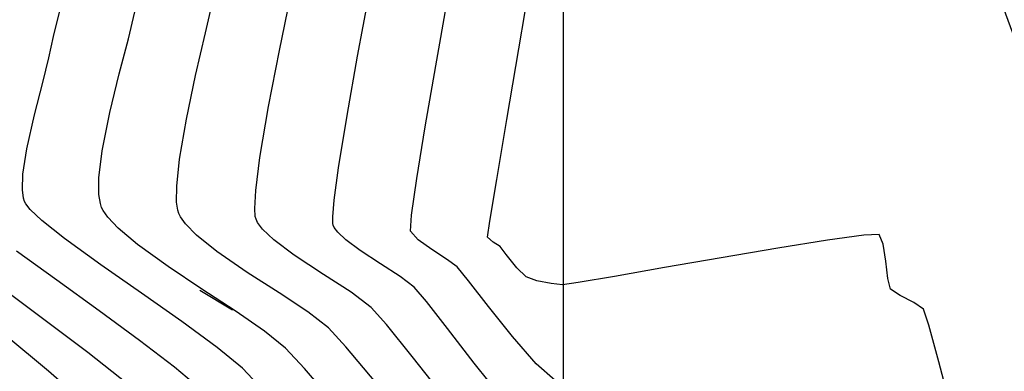
# Model space of a CAD drawing. Units: metres. Extents: x 751400 to 754535, y 8571653 to 8573688.
# Drawn here: x 751540 to 751558, y 8571891 to 8571897 of the extents above; entities that cross this region are included whole.
import ezdxf

# ---------------------------------------------------------------- set-up
doc = ezdxf.new("R2010")
doc.units = ezdxf.units.M
for name, color, linetype in [('CONT-MJR', 30, 'Continuous'), ('CONT-MNR', 124, 'Continuous'), ('COORD_LIN', 8, 'Continuous'), ('EJE_LINEA', 5, 'Continuous'), ('SECTOR 3-CONT-MIN', 124, 'Continuous')]:
    doc.layers.add(name, color=color, linetype=linetype)

msp = doc.modelspace()

# ---------------------------------------------------------------- linework, layer by layer
at = {"layer": 'CONT-MJR'}
for points, elevation in [([(751543.0981103854, 8571897.16962731), (751543.2695623263, 8571897.903043712)], 1160), ([(751542.9087359514, 8571896.344374973), (751543.0981103854, 8571897.16962731)], 1160), ([(751542.5856422872, 8571893.68715747), (751542.5666352939, 8571893.748064859)], 1160), ([(751542.6167881268, 8571893.621738788), (751542.5856422872, 8571893.68715747)], 1160), ([(751545.8045933009, 8571891.110566124), (751545.4680074849, 8571891.481351353)], 1160), ([(751540.7960438943, 8571890.014412086), (751540.0712274578, 8571890.641256746)], 1165)]:
    msp.add_lwpolyline(points, dxfattribs=dict(at, elevation=elevation))
at = {"layer": 'CONT-MJR', "extrusion": (0.9785526161826621, -0.2059970324108276, 0), "elevation": -1030360.929557373}
msp.add_lwpolyline([(8542866.344994698, 1160), (8542867.202363735, 1160)], dxfattribs=at)
at = {"layer": 'CONT-MJR', "extrusion": (0.9855403014586275, -0.1694411821277168, 0), "elevation": -711756.4567362131}
msp.add_lwpolyline([(8575289.983441738, 1160), (8575290.769408101, 1160)], dxfattribs=at)
at = {"layer": 'CONT-MJR', "extrusion": (0.9945412232767684, -0.1043444066692084, 0), "elevation": -146989.1740157171}
msp.add_lwpolyline([(8603521.414237201, 1160), (8603521.937935887, 1160)], dxfattribs=at)
at = {"layer": 'CONT-MJR', "extrusion": (0.9999991381451385, -0.001312900978813322, 0), "elevation": 740287.8482812498}
msp.add_lwpolyline([(8572873.21643749, 1160), (8572873.52316614, 1160)], dxfattribs=at)
at = {"layer": 'CONT-MJR', "extrusion": (0.9894324070484082, 0.1449948684691743, 0), "elevation": 1986481.1772377}
msp.add_lwpolyline([(8372339.648512745, 1160), (8372339.805329478, 1160)], dxfattribs=at)
at = {"layer": 'CONT-MJR', "extrusion": (0.8220458412926935, 0.569421315735008, 0), "elevation": 5498821.427115931}
msp.add_lwpolyline([(6618544.950769455, 1160), (6618545.11807131, 1160)], dxfattribs=at)
at = {"layer": 'CONT-MJR', "extrusion": (0.7164179368694358, 0.6976713694367437, 0), "elevation": 6518783.345032524}
msp.add_lwpolyline([(5616728.104495159, 1160), (5616728.411913089, 1160)], dxfattribs=at)
at = {"layer": 'CONT-MJR', "extrusion": (0.6253452251836519, 0.7803482231286286, 0), "elevation": 7159035.458012806}
msp.add_lwpolyline([(4773926.837347525, 1160.000000000001), (4773927.336084475, 1160.000000000001)], dxfattribs=at)
at = {"layer": 'CONT-MJR', "extrusion": (-0.5652930324165027, -0.8248901669321528, 0), "elevation": -7495712.408106073}
msp.add_lwpolyline([(-4225689.957369464, 1160.000000000001), (-4225690.66927481, 1160.000000000001)], dxfattribs=at)
at = {"layer": 'CONT-MJR', "extrusion": (-0.5403091849870091, -0.8414665677367544, 0), "elevation": -7619027.076454897}
msp.add_lwpolyline([(-3999072.478177201, 1160), (-3999073.208769205, 1160)], dxfattribs=at)
at = {"layer": 'CONT-MJR', "extrusion": (-0.5504501936317088, -0.8348680041364709, 0), "elevation": -7570086.320347167}
msp.add_lwpolyline([(-4090958.563935805, 1160), (-4090959.224920226, 1160)], dxfattribs=at)
at = {"layer": 'CONT-MJR', "extrusion": (-0.6137138160382709, -0.7895285631335598, 0), "elevation": -7228987.001705279}
msp.add_lwpolyline([(-4667321.618200598, 1160), (-4667322.12285837, 1160)], dxfattribs=at)
at = {"layer": 'CONT-MJR', "extrusion": (-0.6413653337806293, -0.7672356278383207, 0), "elevation": -7058671.646538362}
msp.add_lwpolyline([(-4921105.183866831, 1165.000000000001), (-4921106.279019408, 1165.000000000001)], dxfattribs=at)
at = {"layer": 'CONT-MJR', "extrusion": (0.7652057903739401, 0.6437857550289487, 0), "elevation": 6093548.592047782}
msp.add_lwpolyline([(6075425.333579157, 1160), (6075426.229011165, 1160)], dxfattribs=at)
at = {"layer": 'CONT-MNR'}
for points, elevation in [([(751549.1353945512, 8571896.862529743), (751549.3807744064, 8571898.305069076)], 1156), ([(751546.0302840541, 8571896.718945108), (751546.2470730811, 8571897.881275374)], 1158), ([(751547.5355277911, 8571896.532519639), (751547.7533854693, 8571897.77371963)], 1157), ([(751541.6132766911, 8571897.054059213), (751541.7355023467, 8571897.576124348)], 1161), ([(751540.0785943692, 8571896.68573208), (751540.1724273787, 8571897.096760647)], 1162), ([(751541.4387199279, 8571896.37748538), (751541.6132766911, 8571897.054059213)], 1161), ([(751544.3156409627, 8571895.750971744), (751544.5239907557, 8571896.828060001)], 1159), ([(751547.3345056653, 8571895.356350778), (751547.5355277911, 8571896.532519639)], 1157), ([(751541.0470034126, 8571894.049405465), (751541.0465914697, 8571894.374216516)], 1161), ([(751544.0474872898, 8571893.779641515), (751544.0664811766, 8571894.128059011)], 1159), ([(751539.6349937024, 8571893.870183777), (751539.6110895949, 8571893.91619596)], 1162), ([(751539.7233721167, 8571893.758695543), (751539.6349937024, 8571893.870183777)], 1162), ([(751541.0983659411, 8571893.801676715), (751541.0749964659, 8571893.874571215)], 1161), ([(751539.946305671, 8571893.54813029), (751539.7233721167, 8571893.758695543)], 1162), ([(751544.0729186332, 8571893.572638225), (751544.0590462879, 8571893.624254873)], 1159), ([(751540.3812667043, 8571893.201403461), (751539.946305671, 8571893.54813029)], 1162), ([(751544.1027840886, 8571893.511911917), (751544.0729186332, 8571893.572638225)], 1159), ([(751544.1984714739, 8571893.383195959), (751544.1027840886, 8571893.511911917)], 1159), ([(751545.5601949794, 8571893.458118979), (751545.5522916301, 8571893.494143123)], 1158), ([(751548.5347476716, 8571893.229080487), (751548.5795702345, 8571893.538013337)], 1156), ([(751544.417435396, 8571893.175674498), (751544.1984714739, 8571893.383195959)], 1159), ([(751545.6484142368, 8571893.325008044), (751545.5811798355, 8571893.415449854)], 1158), ([(751555.781943817, 8571893.267532649), (751555.0877136189, 8571893.170175806)], 1156), ([(751556.0783777838, 8571893.28132949), (751555.781943817, 8571893.267532649)], 1156), ([(751556.1606259383, 8571893.092810577), (751556.0783777838, 8571893.28132949)], 1156), ([(751541.0799403675, 8571892.693927206), (751540.3812667043, 8571893.201403461)], 1162), ([(751548.774559405, 8571893.045558224), (751548.6453082811, 8571893.134708606)], 1156), ([(751555.0877136189, 8571893.170175806), (751554.1280602718, 8571893.015647972)], 1156), ([(751546.4747770452, 8571892.712464891), (751546.0779001547, 8571892.973126158)], 1158), ([(751548.8958509115, 8571892.892927442), (751548.774559405, 8571893.045558224)], 1156), ([(751546.8507912079, 8571892.46866496), (751546.4747770452, 8571892.712464891)], 1158), ([(751547.947921425, 8571892.654506506), (751547.7414756087, 8571892.806432918)], 1157), ([(751548.5519766975, 8571891.892203752), (751548.1677652977, 8571892.388415515)], 1157), ([(751542.6436427209, 8571891.600763062), (751541.864786719, 8571892.14558385)], 1162), ([(751547.7615959722, 8571891.467755726), (751547.3579995264, 8571891.98556434)], 1158), ([(751556.9357411386, 8571891.842600984), (751556.7491219516, 8571891.969583344)], 1156), ([(751549.0155112667, 8571891.309783261), (751548.5519766975, 8571891.892203752)], 1157), ([(751557.0361773409, 8571891.534181029), (751556.9357411386, 8571891.842600984)], 1156), ([(751543.3243453355, 8571891.10385453), (751542.6436427209, 8571891.600763062)], 1162), ([(751557.2319871632, 8571890.823323159), (751557.0361773409, 8571891.534181029)], 1156), ([(751549.4733246478, 8571890.7850661), (751549.0155112667, 8571891.309783261)], 1157), ([(751541.6053138049, 8571890.395818017), (751540.8341437359, 8571891.003235588)], 1164), ([(751548.8545038092, 8571890.076081999), (751548.2783412454, 8571890.800953448)], 1158), ([(751557.4836019962, 8571889.874054914), (751557.2319871632, 8571890.823323159)], 1156), ([(751542.9880935447, 8571890.308196204), (751542.501627703, 8571890.721569315)], 1163), ([(751544.2046233194, 8571890.284617988), (751543.8147315248, 8571890.69924792)], 1162)]:
    msp.add_lwpolyline(points, dxfattribs=dict(at, elevation=elevation))
at = {"layer": 'CONT-MNR', "extrusion": (0.9720121055414678, -0.2349307699745666, 0), "elevation": -1283296.239684597}
msp.add_lwpolyline([(8508547.656882292, 1162.000000000001), (8508548.438198911, 1162.000000000001)], dxfattribs=at)
at = {"layer": 'CONT-MNR', "extrusion": (0.9794896655952557, -0.2014944043691885, 0), "elevation": -991059.1512004352}
msp.add_lwpolyline([(8547516.373851966, 1159), (8547517.439311808, 1159)], dxfattribs=at)
at = {"layer": 'CONT-MNR', "extrusion": (0.986000655731884, -0.1667414372502975, 0), "elevation": -688262.4625057678}
msp.add_lwpolyline([(8577208.92256246, 1156.000000000001), (8577210.310320312, 1156.000000000001)], dxfattribs=at)
at = {"layer": 'CONT-MNR', "extrusion": (0.9727567522994004, -0.2318281709713533, 0), "elevation": -1256141.444332379}
msp.add_lwpolyline([(8512598.054324802, 1162), (8512598.542890934, 1162)], dxfattribs=at)
at = {"layer": 'CONT-MNR', "extrusion": (0.9845240866360888, -0.1752493162137173, 0), "elevation": -762303.8696193505}
msp.add_lwpolyline([(8570945.552251041, 1158), (8570946.715868732, 1158)], dxfattribs=at)
at = {"layer": 'CONT-MNR', "extrusion": (0.9713526997574293, -0.2376424471216232, 0), "elevation": -1307034.626138418}
msp.add_lwpolyline([(8504932.065578597, 1161), (8504932.834922062, 1161)], dxfattribs=at)
at = {"layer": 'CONT-MNR', "extrusion": (0.9686394647910311, -0.2484704957320785, 0), "elevation": -1401892.030993648}
msp.add_lwpolyline([(8489811.824401263, 1162), (8489812.465308074, 1162)], dxfattribs=at)
at = {"layer": 'CONT-MNR', "extrusion": (0.985839073237761, -0.1676941313156562, 0), "elevation": -696554.8600589775}
msp.add_lwpolyline([(8576538.33484607, 1159), (8576539.334185315, 1159)], dxfattribs=at)
at = {"layer": 'CONT-MNR', "extrusion": (0.9753447654338172, -0.220686629728337, 0), "elevation": -1158692.332187419}
msp.add_lwpolyline([(8526407.603319427, 1162), (8526408.280139832, 1162)], dxfattribs=at)
at = {"layer": 'CONT-MNR', "extrusion": (0.9805317691208257, -0.1963605096366978, 0), "elevation": -946271.7172886796}
msp.add_lwpolyline([(8552588.262167135, 1161), (8552589.011000782, 1161)], dxfattribs=at)
at = {"layer": 'CONT-MNR', "extrusion": (0.9869566449286308, -0.1609862759095353, 0), "elevation": -638214.3985414885}
msp.add_lwpolyline([(8581076.839433711, 1158), (8581077.859498937, 1158)], dxfattribs=at)
at = {"layer": 'CONT-MNR', "extrusion": (0.9869876649265162, -0.1607959865261047, 0), "elevation": -636558.4214574646}
msp.add_lwpolyline([(8581199.765085973, 1157), (8581200.776832001, 1157)], dxfattribs=at)
at = {"layer": 'CONT-MNR', "extrusion": (0.9862736719771955, -0.1651188782805265, 0), "elevation": -674148.8715237769}
msp.add_lwpolyline([(8578328.58614093, 1156), (8578329.756870085, 1156)], dxfattribs=at)
at = {"layer": 'CONT-MNR', "extrusion": (0.9883055170362756, -0.1524867371139537, 0), "elevation": -564349.4996812054}
msp.add_lwpolyline([(8586250.389603265, 1162), (8586250.880379798, 1162)], dxfattribs=at)
at = {"layer": 'CONT-MNR', "extrusion": (0.9929546943727405, -0.1184946198067136, 0), "elevation": -269477.1546692912}
msp.add_lwpolyline([(8600556.32913057, 1161.000000000001), (8600556.854542084, 1161.000000000001)], dxfattribs=at)
at = {"layer": 'CONT-MNR', "extrusion": (0.9919175591056743, -0.126884025542388, 0), "elevation": -342166.6775069237}
msp.add_lwpolyline([(8597971.236944184, 1159.000000000001), (8597971.879865615, 1159.000000000001)], dxfattribs=at)
at = {"layer": 'CONT-MNR', "extrusion": (0.9908848060227999, -0.1347119192690768, 0), "elevation": -410041.1911843535}
msp.add_lwpolyline([(8595001.614314428, 1158.000000000001), (8595002.243414681, 1158.000000000001)], dxfattribs=at)
at = {"layer": 'CONT-MNR', "extrusion": (0.9993041084109094, -0.03730011947805745, 0), "elevation": 431283.9048754436}
msp.add_lwpolyline([(8593961.548275214, 1162), (8593961.851448264, 1162)], dxfattribs=at)
at = {"layer": 'CONT-MNR', "extrusion": (0.9896261630073453, -0.1436664800548806, 0), "elevation": -487743.1458148935}
msp.add_lwpolyline([(8590942.343892671, 1157.000000000001), (8590943.05975488, 1157.000000000001)], dxfattribs=at)
at = {"layer": 'CONT-MNR', "extrusion": (0.9868825986162951, -0.161439575533227, 0), "elevation": -642152.6391002259}
msp.add_lwpolyline([(8580782.253535246, 1156), (8580783.065715859, 1156)], dxfattribs=at)
at = {"layer": 'CONT-MNR', "extrusion": (0.9919127335721627, 0.1269217435170187, 0), "elevation": 1833421.419522798}
msp.add_lwpolyline([(8407184.07562848, 1162), (8407184.237202875, 1162)], dxfattribs=at)
at = {"layer": 'CONT-MNR', "extrusion": (0.9874233801736427, 0.1580982867916596, 0), "elevation": 2097290.964741974}
msp.add_lwpolyline([(8345271.067708349, 1161), (8345271.244769429, 1161)], dxfattribs=at)
at = {"layer": 'CONT-MNR', "extrusion": (0.9558367470371812, 0.293898133735789, 0), "elevation": 3237612.801684624}
msp.add_lwpolyline([(7972455.107676798, 1162.000000000001), (7972455.175755705, 1162.000000000001)], dxfattribs=at)
at = {"layer": 'CONT-MNR', "extrusion": (0.9963758650100601, -0.08505960043084247, 0), "elevation": 19700.00102851295}
msp.add_lwpolyline([(8604754.087495916, 1158.000000000001), (8604754.408958748, 1158.000000000001)], dxfattribs=at)
at = {"layer": 'CONT-MNR', "extrusion": (0.9031008408357718, 0.4294285403669882, 0), "elevation": 4359733.241291786}
msp.add_lwpolyline([(7418551.236867812, 1161), (7418551.302952092, 1161)], dxfattribs=at)
at = {"layer": 'CONT-MNR', "extrusion": (0.8248967755111863, 0.5652833888867136, 0), "elevation": 5465492.995767795}
msp.add_lwpolyline([(6646093.636876307, 1161), (6646093.792783148, 1161)], dxfattribs=at)
at = {"layer": 'CONT-MNR', "extrusion": (0.9972445968145085, 0.0741836513274232, 0), "elevation": 1385367.619989441}
msp.add_lwpolyline([(8492522.318823421, 1159), (8492522.474639397, 1159)], dxfattribs=at)
at = {"layer": 'CONT-MNR', "extrusion": (0.999848989996327, 0.01737806673151294, 0), "elevation": 900394.9985516589}
msp.add_lwpolyline([(8557538.64371559, 1158.000000000001), (8557538.772503536, 1158.000000000001)], dxfattribs=at)
at = {"layer": 'CONT-MNR', "extrusion": (0.9975355380333263, -0.07016302701966497, 0), "elevation": 148264.9040799922}
msp.add_lwpolyline([(8603499.054270329, 1157), (8603499.36075988, 1157)], dxfattribs=at)
at = {"layer": 'CONT-MNR', "extrusion": (0.7259350933712411, 0.6877632152216979, 0), "elevation": 6441003.254076002}
msp.add_lwpolyline([(5705755.694651451, 1161), (5705755.988289097, 1161)], dxfattribs=at)
at = {"layer": 'CONT-MNR', "extrusion": (0.897349628507954, 0.4413203419474757, 0), "elevation": 4457350.081322163}
msp.add_lwpolyline([(7360313.019088306, 1158), (7360313.066638472, 1158)], dxfattribs=at)
at = {"layer": 'CONT-MNR', "extrusion": (0.6418194307670426, 0.7668558001931457, 0), "elevation": 7055760.056948573}
msp.add_lwpolyline([(4925283.358909294, 1161), (4925283.848148677, 1161)], dxfattribs=at)
at = {"layer": 'CONT-MNR', "extrusion": (-0.6878878045728114, -0.7258170350163997, 0), "elevation": -6738605.283758124}
msp.add_lwpolyline([(-5351016.034186783, 1158), (-5351016.24616062, 1158)], dxfattribs=at)
at = {"layer": 'CONT-MNR', "extrusion": (0.7497409514029479, 0.6617314453684383, 0), "elevation": 6235756.970199575}
msp.add_lwpolyline([(5929376.932503507, 1157), (5929377.156769478, 1157)], dxfattribs=at)
at = {"layer": 'CONT-MNR', "extrusion": (-0.5847565604319324, -0.8112088294833926, 0), "elevation": -7393064.350246104}
msp.add_lwpolyline([(-4402812.656366372, 1161), (-4402813.380090034, 1161)], dxfattribs=at)
at = {"layer": 'CONT-MNR', "extrusion": (-0.598779166593692, -0.8009141712152206, 0), "elevation": -7315359.858470853}
msp.add_lwpolyline([(-4530747.987852884, 1159), (-4530748.477638836, 1159)], dxfattribs=at)
at = {"layer": 'CONT-MNR', "extrusion": (-0.5987791635221758, -0.8009141735115465, 0), "elevation": -7315360.707874197}
msp.add_lwpolyline([(-4530746.998412851, 1158), (-4530747.342559208, 1158)], dxfattribs=at)
at = {"layer": 'CONT-MNR', "extrusion": (-0.5797355839972897, -0.8148046714687646, 0), "elevation": -7420117.255196902}
msp.add_lwpolyline([(-4357067.007076322, 1157), (-4357067.33000839, 1157)], dxfattribs=at)
at = {"layer": 'CONT-MNR', "extrusion": (-0.6492260594714423, -0.7605955059709354, 0), "elevation": -7007668.361417076}
msp.add_lwpolyline([(-4993471.879917154, 1156), (-4993472.025277741, 1156)], dxfattribs=at)
at = {"layer": 'CONT-MNR', "extrusion": (0.9892047765139081, 0.1465397902348338, 0), "elevation": 1999566.359645515}
msp.add_lwpolyline([(8369224.377071968, 1156), (8369224.709046978, 1156)], dxfattribs=at)
at = {"layer": 'CONT-MNR', "extrusion": (-0.5852702468290265, -0.8108382934819313, 0), "elevation": -7390272.742511851}
msp.add_lwpolyline([(-4407495.979444062, 1163.000000000001), (-4407496.935797286, 1163.000000000001)], dxfattribs=at)
at = {"layer": 'CONT-MNR', "extrusion": (-0.5489667272360101, -0.8358442034181874, 0), "elevation": -7577340.072635146}
msp.add_lwpolyline([(-4077508.933300762, 1159.000000000001), (-4077509.609062537, 1159.000000000001)], dxfattribs=at)
at = {"layer": 'CONT-MNR', "extrusion": (-0.5412206351487127, -0.8408806241608996, 0), "elevation": -7614691.719299647}
msp.add_lwpolyline([(-4007323.335185582, 1157), (-4007323.671111838, 1157)], dxfattribs=at)
at = {"layer": 'CONT-MNR', "extrusion": (0.7806147026916137, 0.6250125486273725, 0), "elevation": 5944210.741462312}
msp.add_lwpolyline([(6221617.804974959, 1156.000000000001), (6221618.131303045, 1156.000000000001)], dxfattribs=at)
at = {"layer": 'CONT-MNR', "extrusion": (0.1672010698169091, -0.9859228175937917, 0), "elevation": -8325564.259863201}
msp.add_lwpolyline([(2174204.04608386, 1156.000000000001), (2174202.937778632, 1156.000000000001)], dxfattribs=at)
at = {"layer": 'CONT-MNR', "extrusion": (0.5727267176551565, 0.8197463674112564, 0), "elevation": 7457205.553583174}
msp.add_lwpolyline([(4293277.93901786, 1162), (4293278.896443698, 1162)], dxfattribs=at)
at = {"layer": 'CONT-MNR', "extrusion": (0.170947282640578, -0.9852801766796094, 0), "elevation": -8317240.133199719}
msp.add_lwpolyline([(2205832.093893062, 1156), (2205830.984177853, 1156)], dxfattribs=at)
at = {"layer": 'CONT-MNR', "extrusion": (0.9934342937941774, 0.1144041254224001, 0), "elevation": 1727281.606934226}
msp.add_lwpolyline([(8429630.768678145, 1156.000000000001), (8429631.104072608, 1156.000000000001)], dxfattribs=at)
at = {"layer": 'CONT-MNR', "extrusion": (-0.5557318499119684, -0.8313616006247952, 0), "elevation": -7543998.441335893}
msp.add_lwpolyline([(-4138869.508808102, 1161), (-4138870.29164498, 1161)], dxfattribs=at)
at = {"layer": 'CONT-MNR', "extrusion": (0.5440322297133127, 0.8390643199619213, 0), "elevation": 7601234.066733431}
msp.add_lwpolyline([(4032790.249462588, 1159), (4032790.887244347, 1159)], dxfattribs=at)
at = {"layer": 'CONT-MNR', "extrusion": (0.7709196765950674, 0.636932376503626, 0), "elevation": 6039099.060526076}
msp.add_lwpolyline([(6129555.147333313, 1157.000000000001), (6129555.492493774, 1157.000000000001)], dxfattribs=at)
at = {"layer": 'CONT-MNR', "extrusion": (-0.7027249948667758, -0.7114615812463032, 0), "elevation": -6626704.627947027}
msp.add_lwpolyline([(-5488984.64798575, 1156), (-5488984.89923618, 1156)], dxfattribs=at)
at = {"layer": 'CONT-MNR', "extrusion": (0.1717958794555074, -0.9851325676283922, 0), "elevation": -8315337.079675684}
msp.add_lwpolyline([(2212994.129101518, 1156), (2212993.152903663, 1156)], dxfattribs=at)
at = {"layer": 'CONT-MNR', "extrusion": (-0.5949955864306943, -0.8037289668339659, 0), "elevation": -7336640.590597549}
msp.add_lwpolyline([(-4496203.301742232, 1164), (-4496204.466706516, 1164)], dxfattribs=at)
at = {"layer": 'CONT-MNR', "extrusion": (-0.5849915179580415, -0.8110394095955799, 0), "elevation": -7391787.21223687}
msp.add_lwpolyline([(-4404954.592910919, 1163.000000000001), (-4404955.598702531, 1163.000000000001)], dxfattribs=at)
at = {"layer": 'CONT-MNR', "extrusion": (0.604403609572986, 0.7966782768063565, 0), "elevation": 7283278.150286801}
msp.add_lwpolyline([(4582141.359379955, 1158), (4582141.698905013, 1158)], dxfattribs=at)
at = {"layer": 'CONT-MNR', "extrusion": (-0.3350076744121614, -0.9422153989852614, 0), "elevation": -8328343.85181262}
msp.add_lwpolyline([(-2163528.237686756, 1156), (-2163528.455521842, 1156)], dxfattribs=at)
at = {"layer": 'CONT-MNR', "extrusion": (-0.1973665371420568, -0.9803297659545758, 0), "elevation": -8551611.978268538}
msp.add_lwpolyline([(-955038.1077636232, 1156.000000000001), (-955038.387933755, 1156.000000000001)], dxfattribs=at)
at = {"layer": 'CONT-MNR', "extrusion": (-0.1083082660398673, -0.9941173570094415, 0), "elevation": -8602866.002190454}
msp.add_lwpolyline([(-181277.9114012325, 1156), (-181278.1357534244, 1156)], dxfattribs=at)
at = {"layer": 'CONT-MNR', "extrusion": (0.1463220488928587, -0.9892370080055619, 0), "elevation": -8369664.767620481}
msp.add_lwpolyline([(1997718.205069956, 1156.000000000001), (1997717.900620312, 1156.000000000001)], dxfattribs=at)
at = {"layer": 'CONT-MNR', "extrusion": (0.1685939899761857, -0.9856855819904793, 0), "elevation": -8322483.842500452}
msp.add_lwpolyline([(2185962.519062658, 1156), (2185961.811316567, 1156)], dxfattribs=at)
at = {"layer": 'CONT-MNR', "extrusion": (0.9693659699541354, 0.2456208791916489, 0), "elevation": 2833968.806266718}
msp.add_lwpolyline([(8124702.705295556, 1156.000000000001), (8124702.914630528, 1156.000000000001)], dxfattribs=at)
at = {"layer": 'CONT-MNR', "extrusion": (-0.5500984810049022, -0.8350997911603735, 0), "elevation": -7571808.088597449}
msp.add_lwpolyline([(-4087770.697591205, 1161.000000000001), (-4087771.466614793, 1161.000000000001)], dxfattribs=at)
at = {"layer": 'CONT-MNR', "extrusion": (-0.6044036120323102, -0.796678274940579, 0), "elevation": -7283277.324976468}
msp.add_lwpolyline([(-4582141.804074686, 1159), (-4582142.287283644, 1159)], dxfattribs=at)
at = {"layer": 'CONT-MNR', "extrusion": (0.7612505495173627, 0.6484578635960191, 0), "elevation": 6130626.603200354}
msp.add_lwpolyline([(6038010.690254724, 1158), (6038011.055299389, 1158)], dxfattribs=at)
at = {"layer": 'CONT-MNR', "extrusion": (0.5713186281961719, 0.8207283503547591, 0), "elevation": 7464573.081747079}
msp.add_lwpolyline([(4280457.923817826, 1156), (4280458.147393403, 1156)], dxfattribs=at)
at = {"layer": 'CONT-MNR', "extrusion": (-0.4410225770553743, -0.8974960091986128, 0), "elevation": -8024692.328283813}
msp.add_lwpolyline([(-3105878.703642681, 1156), (-3105879.000653584, 1156)], dxfattribs=at)
at = {"layer": 'CONT-MNR', "extrusion": (0.59190299302263, 0.8060092101526212, 0), "elevation": 7353863.144050334}
msp.add_lwpolyline([(4467978.441807431, 1163), (4467979.41078219, 1163)], dxfattribs=at)
at = {"layer": 'CONT-MNR', "extrusion": (0.5678300185683225, 0.8231458376331005, 0), "elevation": 7482666.117173329}
msp.add_lwpolyline([(4248746.755398152, 1161), (4248747.437250328, 1161)], dxfattribs=at)
at = {"layer": 'CONT-MNR', "extrusion": (0.7515187900674666, 0.6597116856442148, 0), "elevation": 6219778.398334624}
msp.add_lwpolyline([(5946133.495567991, 1159.000000000001), (5946133.935657286, 1159.000000000001)], dxfattribs=at)
at = {"layer": 'CONT-MNR', "extrusion": (-0.6031157902939023, -0.7976536488339798, 0), "elevation": -7290666.280260771}
msp.add_lwpolyline([(-4570373.528127139, 1164), (-4570374.653796988, 1164)], dxfattribs=at)
at = {"layer": 'CONT-MNR', "extrusion": (0.7787394849909238, 0.6273474432211156, 0), "elevation": 5962813.242766016}
msp.add_lwpolyline([(6203788.788680652, 1159), (6203789.576009156, 1159)], dxfattribs=at)
at = {"layer": 'CONT-MNR', "extrusion": (-0.6259502770257797, -0.7798629691755788, 0), "elevation": -7155330.013593247}
msp.add_lwpolyline([(-4779475.767121453, 1161), (-4779476.290261494, 1161)], dxfattribs=at)
at = {"layer": 'CONT-MNR', "extrusion": (0.7904302572573881, 0.6125520454720718, 0), "elevation": 5844775.742677888}
msp.add_lwpolyline([(6315119.415810929, 1158), (6315120.259404999, 1158)], dxfattribs=at)
at = {"layer": 'CONT-MNR', "extrusion": (0.6088645720910065, 0.7932741851670427, 0), "elevation": 7257447.231155589}
msp.add_lwpolyline([(4622941.310602052, 1163), (4622942.156773101, 1163)], dxfattribs=at)
at = {"layer": 'CONT-MNR', "extrusion": (-0.6364185214356674, -0.7713439346838991, 0), "elevation": -7090172.303003768}
msp.add_lwpolyline([(-4875611.241581149, 1162), (-4875611.877336702, 1162)], dxfattribs=at)
at = {"layer": 'CONT-MNR', "extrusion": (0.733434149032425, 0.6797605085859892, 0), "elevation": 6378041.551588515}
msp.add_lwpolyline([(5776046.738401446, 1161), (5776047.279770133, 1161)], dxfattribs=at)
at = {"layer": 'CONT-MNR', "extrusion": (0.783385715043499, 0.6215358569429328, 0), "elevation": 5916488.819691548}
msp.add_lwpolyline([(6247982.420714289, 1159), (6247983.446611427, 1159)], dxfattribs=at)
at = {"layer": 'CONT-MNR', "extrusion": (-0.6607427821947398, -0.7506124004954585, 0), "elevation": -6930748.408924886}
msp.add_lwpolyline([(-5099692.122732885, 1157), (-5099692.611730717, 1157)], dxfattribs=at)
at = {"layer": 'CONT-MNR', "extrusion": (0.7567333242398311, 0.6537237000330758, 0), "elevation": 6172367.253521667}
msp.add_lwpolyline([(5995331.592176203, 1161.000000000001), (5995332.555049888, 1161.000000000001)], dxfattribs=at)
at = {"layer": 'COORD_LIN'}
msp.add_line((751550, 8571700), (751550, 8572000), dxfattribs=at)
at = {"layer": 'EJE_LINEA'}
msp.add_arc((751530.3216148928, 8571887.286635721), 30, 318.7888888425898, 38.09166667425178, dxfattribs=at)
at = {"layer": 'SECTOR 3-CONT-MIN', "extrusion": (-0.5206868910684417, -0.8537477153524223, 0)}
msp.add_line((751543.6227652146, 8571891.81821493, 1161), (751542.9935417813, 8571892.201968102, 1161), dxfattribs=at)

doc.saveas('drawing.dxf')
